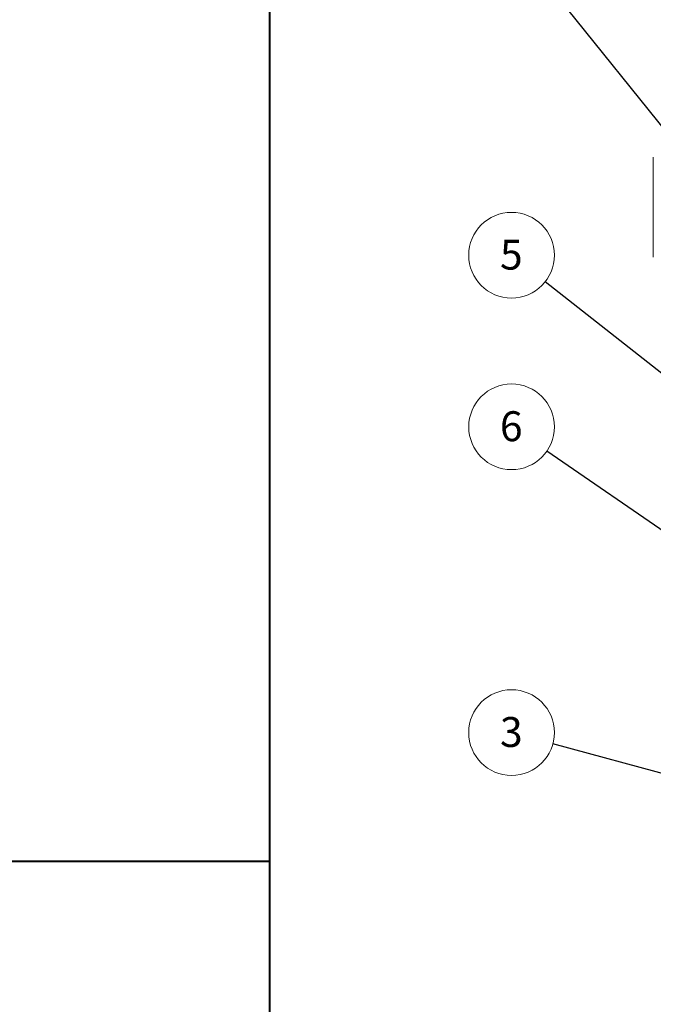
# Model space of a CAD drawing. Units: millimetres. Extents: x 0 to 841, y 0 to 594.
# Drawn here: x 501 to 575, y 129 to 244 of the extents above; entities that cross this region are included whole.
import ezdxf

# ---------------------------------------------------------------- set-up
doc = ezdxf.new("R2010")
doc.units = ezdxf.units.MM
doc.styles.add('SLDTEXTSTYLE0', font='TXT', dxfattribs={"width": 0.75})
doc.dimstyles.new('SLDDIMSTYLE7', dxfattribs={"dimtxt": 0, "dimasz": 1.016, "dimexe": 0, "dimexo": 0.0625, "dimgap": 0, "dimtad": 0, "dimtih": 1, "dimtoh": 1, "dimdec": 0, "dimrnd": 1e-09, "dimzin": 0, "dimdsep": 46, "dimtxsty": 'Standard', "dimblk1": 'DOT', "dimblk2": 'DOT', "dimsah": 1, "dimcen": 0.09, "dimadec": 0, "dimazin": 0, "dimtfac": 1.016, "dimtdec": 0, "dimtofl": 0, "dimtmove": 0, "dimatfit": 3, "dimldrblk": 'DOT', "dimfxl": 1, "dimfrac": 2, "dimtolj": 1, "dimtzin": 0, "dimarcsym": 0})
doc.dimstyles.new('SLDDIMSTYLE8', dxfattribs={"dimtxt": 0, "dimasz": 3.302, "dimexe": 0, "dimexo": 0.0625, "dimgap": 0, "dimtad": 0, "dimtih": 1, "dimtoh": 1, "dimdec": 0, "dimrnd": 1e-09, "dimzin": 0, "dimdsep": 46, "dimtxsty": 'Standard', "dimsah": 1, "dimcen": 0.09, "dimadec": 0, "dimazin": 0, "dimtfac": 3.302, "dimtdec": 0, "dimtofl": 0, "dimtmove": 0, "dimatfit": 3, "dimfxl": 1, "dimfrac": 2, "dimtolj": 1, "dimtzin": 0, "dimarcsym": 0})

# ---------------------------------------------------------------- blocks, each defined once
blk = doc.blocks.new('_DOT')
at = {"color": 0, "linetype": 'ByBlock', "lineweight": -2}
blk.add_line((-0.5, 0), (-1, 0), dxfattribs=at)
at = {"color": 0, "linetype": 'ByBlock', "const_width": 0.5}
blk.add_lwpolyline([(-0.25, 0, 1), (0.25, 0, 1)], format="xyb", close=True, dxfattribs=at)
blk = doc.blocks.new('SW_NOTE_38')
at = {"color": 0, "linetype": 'Continuous', "lineweight": 0}
blk.add_circle((-4.84, 1.31), 5.01, dxfattribs=at)
at = {"color": 0, "linetype": 'Continuous', "lineweight": 0, "insert": (-4.87, 3.13), "char_height": 3.5, "attachment_point": 2, "style": 'SLDTEXTSTYLE0'}
blk.add_mtext('3', dxfattribs=at)
blk = doc.blocks.new('SW_NOTE_39')
at = {"color": 0, "linetype": 'Continuous', "lineweight": 0}
blk.add_circle((-3.94, 3.1), 5.01, dxfattribs=at)
at = {"color": 0, "linetype": 'Continuous', "lineweight": 0, "insert": (-3.97, 4.92), "char_height": 3.5, "attachment_point": 2, "style": 'SLDTEXTSTYLE0'}
blk.add_mtext('5', dxfattribs=at)
blk = doc.blocks.new('SW_NOTE_41')
at = {"color": 0, "linetype": 'Continuous', "lineweight": 0}
blk.add_circle((-4.13, 2.84), 5.01, dxfattribs=at)
at = {"color": 0, "linetype": 'Continuous', "lineweight": 0, "insert": (-4.17, 4.66), "char_height": 3.5, "attachment_point": 2, "style": 'SLDTEXTSTYLE0'}
blk.add_mtext('6', dxfattribs=at)

msp = doc.modelspace()

# ---------------------------------------------------------------- linework, layer by layer
at = {"color": 7, "linetype": 'Continuous', "lineweight": 40}
for p, q in [((529.9896, 80.6153), (529.9896, 584.0415)), ((272.9538, 145.6709), (529.9896, 145.6709))]:
    msp.add_line(p, q, dxfattribs=at)
at = {"color": 7, "linetype": 'Continuous', "lineweight": 15}
msp.add_line((574.8104, 228.012), (574.8104, 216.3083), dxfattribs=at)

# ---------------------------------------------------------------- block references
at = {"color": 7, "linetype": 'Continuous', "lineweight": 0}
for name, p in [('SW_NOTE_39', (562.1787, 213.4522)), ('SW_NOTE_41', (562.3703, 193.645)), ('SW_NOTE_38', (563.0789, 159.413))]:
    msp.add_blockref(name, p, dxfattribs=at)

# ---------------------------------------------------------------- leaders
for points, dimstyle in [([(593.4075, 209.7158), (561.715, 249.1917)], 'SLDDIMSTYLE7'), ([(625.3469, 163.7059), (562.1787, 213.4522)], 'SLDDIMSTYLE7'), ([(580.8578, 180.9248), (562.3703, 193.645)], 'SLDDIMSTYLE8'), ([(634.5451, 140.0434), (563.0789, 159.413)], 'SLDDIMSTYLE7')]:
    msp.add_leader(points, dimstyle=dimstyle, dxfattribs=at)

doc.saveas('drawing.dxf')
